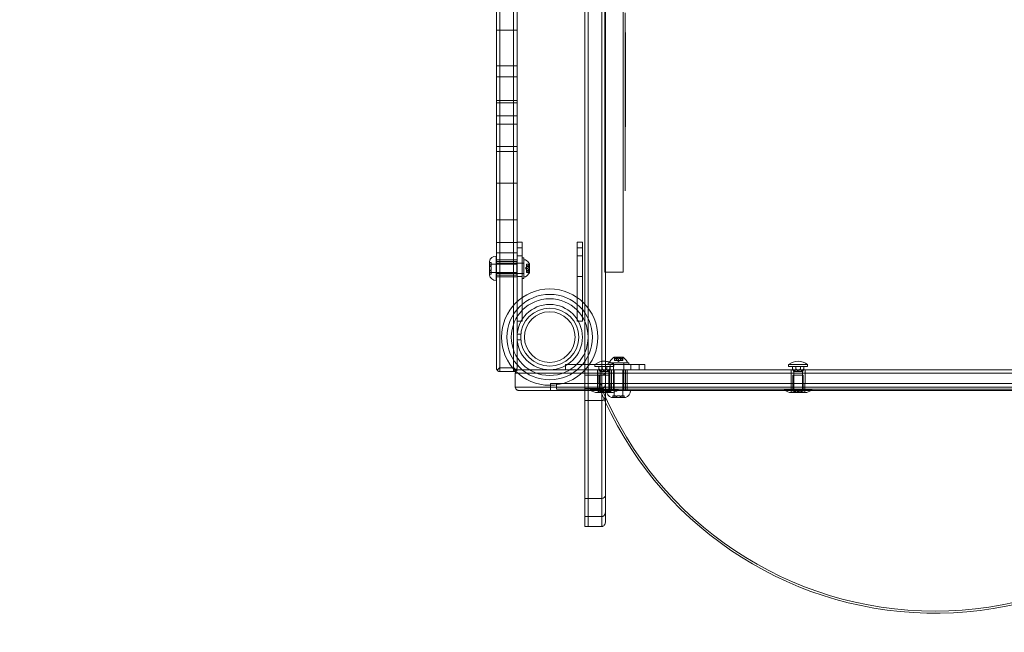
# Model space of a CAD drawing. Extents: x -613 to 31, y -568 to 0.
# Drawn here: x -417 to -381, y -471 to -448 of the extents above; entities that cross this region are included whole.
import ezdxf

# ---------------------------------------------------------------- set-up
doc = ezdxf.new("R2010")
doc.units = 0
doc.header["$MEASUREMENT"] = 0
doc.header["$PDMODE"] = 64
doc.styles.get("Standard").update_dxf_attribs({"font": 'Helvetica LT 57 Condensed_0.ttf'})
doc.dimstyles.new('FEET-METERS', dxfattribs={"dimtxt": 12, "dimasz": 7, "dimexe": 3, "dimexo": 3, "dimgap": 3, "dimtad": 0, "dimdec": 1, "dimzin": 3, "dimdsep": 46, "dimlunit": 4, "dimtxsty": 'Standard', "dimcen": 0.09, "dimadec": 0, "dimazin": 0, "dimtfac": 2, "dimtdec": 1, "dimtofl": 0, "dimtmove": 0, "dimatfit": 3, "dimfxl": 1, "dimfrac": 2, "dimtolj": 1, "dimtzin": 3, "dimarcsym": 0})

# ---------------------------------------------------------------- blocks, each defined once
blk = doc.blocks.new('*D86')
at = {"color": 0, "lineweight": -2, "transparency": 16777216}
for p, q in [((-407.301, -289.008), (-598.106, -289.008)), ((-595.106, -296.008), (-595.106, -409.124)), ((-595.106, -559.229), (-595.106, -502.99)), ((-384.382, -566.229), (-598.106, -566.229))]:
    blk.add_line(p, q, dxfattribs=at)
at = {"color": 0, "lineweight": 0, "transparency": 16777216}
for points in [[(-596.273, -296.008), (-593.939, -296.008), (-595.106, -289.008)], [(-596.273, -559.229), (-593.939, -559.229), (-595.106, -566.229)]]:
    blk.add_solid(points, dxfattribs=at)
at = {"layer": 'Defpoints', "color": 0, "lineweight": 0, "transparency": 16777216}
for p in [(-404.301, -289.008), (-595.106, -566.229), (-381.382, -566.229)]:
    blk.add_point(p, dxfattribs=at)
at = {"color": 0, "lineweight": 0, "transparency": 16777216, "insert": (-595.106, -456.057), "char_height": 12, "attachment_point": 5, "rotation": 90}
blk.add_mtext('\\A1;23\'-1" [7.0M]', dxfattribs=at)
blk = doc.blocks.new('A$C5B5B71EF')
at = {"color": 0, "linetype": 'Continuous', "lineweight": 0}
for p, q in [((-108.335, -50.731), (-108.335, -20.858)), ((-108.335, -50.731), (-108.335, -20.858)), ((-108.96, -47.663), (-108.96, -22.07)), ((-108.835, -47.81), (-108.835, -21.923)), ((-108.835, -47.81), (-108.835, -21.923)), ((-112.168, -38.343), (-112.168, -22.795)), ((-112.043, -38.386), (-112.043, -22.795)), ((-112.043, -22.795), (-112.043, -38.386)), ((-111.542, -22.795), (-111.542, -38.386)), ((-111.542, -38.386), (-111.542, -22.795)), ((-111.418, -22.795), (-111.418, -38.343)), ((-108.223, -39.352), (-108.223, -31.919)), ((-108.21, -31.919), (-108.21, -46.508)), ((-107.567, -31.919), (-107.567, -39.352)), ((-107.488, -37.079), (-107.488, -37.333)), ((-107.488, -37.417), (-107.488, -37.333)), ((-107.488, -37.417), (-107.488, -37.527)), ((-107.488, -37.527), (-107.488, -37.635)), ((-112.043, -37.718), (-112.168, -37.718)), ((-111.542, -37.718), (-112.043, -37.718)), ((-111.418, -37.718), (-111.542, -37.718)), ((-107.488, -37.635), (-107.488, -39.543)), ((-107.478, -37.804), (-107.478, -37.907)), ((-107.478, -37.907), (-107.478, -38.635)), ((-112.168, -38.343), (-112.168, -49.991)), ((-112.043, -38.386), (-112.043, -49.981)), ((-112.043, -49.981), (-112.043, -38.386)), ((-111.542, -47.707), (-111.542, -38.386)), ((-111.542, -38.386), (-111.542, -47.707)), ((-111.418, -47.581), (-111.418, -38.343)), ((-107.478, -38.635), (-107.478, -39.184)), ((-112.043, -39.006), (-112.168, -39.006)), ((-111.542, -39.006), (-112.043, -39.006)), ((-111.418, -39.006), (-111.542, -39.006)), ((-107.478, -39.199), (-107.478, -39.184)), ((-107.478, -39.232), (-107.478, -39.199)), ((-107.478, -39.242), (-107.478, -39.232)), ((-107.478, -39.242), (-107.478, -39.397)), ((-112.043, -39.408), (-112.168, -39.408)), ((-111.542, -39.408), (-112.043, -39.408)), ((-111.418, -39.408), (-111.542, -39.408)), ((-108.223, -39.352), (-108.223, -39.928)), ((-107.567, -39.928), (-107.567, -39.352)), ((-107.488, -39.543), (-107.488, -41.451)), ((-107.478, -39.397), (-107.478, -39.462)), ((-107.478, -39.623), (-107.478, -39.462)), ((-107.478, -39.623), (-107.478, -39.69)), ((-107.478, -39.69), (-107.478, -39.845)), ((-108.223, -40.406), (-108.223, -39.928)), ((-107.567, -39.928), (-107.567, -40.406)), ((-107.478, -39.845), (-107.478, -40.394)), ((-112.043, -40.265), (-112.168, -40.265)), ((-112.043, -40.351), (-112.168, -40.351)), ((-111.542, -40.265), (-112.043, -40.265)), ((-111.542, -40.351), (-112.043, -40.351)), ((-111.418, -40.265), (-111.542, -40.265)), ((-111.418, -40.351), (-111.542, -40.351)), ((-108.223, -45.931), (-108.223, -40.406)), ((-107.567, -40.406), (-107.567, -45.931)), ((-107.478, -40.394), (-107.478, -41.122)), ((-112.043, -40.829), (-112.168, -40.829)), ((-112.043, -41.123), (-112.168, -41.123)), ((-111.542, -40.829), (-112.043, -40.829)), ((-111.542, -41.123), (-112.043, -41.123)), ((-111.418, -40.829), (-111.542, -40.829)), ((-111.418, -41.123), (-111.542, -41.123)), ((-107.478, -41.122), (-107.478, -41.225)), ((-107.488, -41.451), (-107.488, -41.559)), ((-107.488, -41.559), (-107.488, -41.7)), ((-107.488, -41.7), (-107.488, -41.709)), ((-107.488, -41.709), (-107.488, -41.733)), ((-107.488, -41.733), (-107.488, -41.817)), ((-107.488, -42.071), (-107.488, -41.817)), ((-112.043, -41.945), (-112.168, -41.945)), ((-112.043, -42.118), (-112.168, -42.118)), ((-111.542, -41.945), (-112.043, -41.945)), ((-111.542, -42.118), (-112.043, -42.118)), ((-111.418, -41.945), (-111.542, -41.945)), ((-111.418, -42.118), (-111.542, -42.118)), ((-107.488, -42.071), (-107.488, -42.472)), ((-107.488, -42.472), (-107.488, -42.907)), ((-107.488, -42.907), (-107.488, -43.029)), ((-112.043, -43.273), (-112.168, -43.273)), ((-111.542, -43.273), (-112.043, -43.273)), ((-111.418, -43.273), (-111.542, -43.273)), ((-107.488, -43.1), (-107.488, -43.029)), ((-107.488, -43.1), (-107.488, -43.445)), ((-107.488, -43.445), (-107.488, -43.446)), ((-107.488, -43.547), (-107.488, -43.446)), ((-112.043, -44.602), (-112.168, -44.602)), ((-111.542, -44.602), (-112.043, -44.602)), ((-111.418, -44.602), (-111.542, -44.602)), ((-112.043, -45.423), (-112.168, -45.423)), ((-111.542, -45.423), (-112.043, -45.423)), ((-111.418, -45.423), (-111.542, -45.423)), ((-111.231, -45.416), (-111.418, -45.416)), ((-111.231, -45.416), (-111.231, -45.618)), ((-109.229, -45.618), (-109.229, -45.416)), ((-109.041, -45.416), (-109.229, -45.416)), ((-109.041, -45.416), (-109.041, -45.618)), ((-111.231, -45.618), (-111.418, -45.618)), ((-111.231, -47.43), (-111.231, -45.618)), ((-109.229, -45.618), (-109.229, -47.431)), ((-109.041, -45.618), (-109.229, -45.618)), ((-109.041, -47.583), (-109.041, -45.618)), ((-112.423, -46.15), (-112.423, -46.116)), ((-112.173, -46.804), (-112.173, -45.929)), ((-112.168, -46.116), (-112.173, -46.116)), ((-112.043, -45.807), (-112.168, -45.807)), ((-112.043, -46.054), (-112.168, -46.054)), ((-111.423, -46.116), (-112.168, -46.116)), ((-111.542, -45.807), (-112.043, -45.807)), ((-111.542, -46.054), (-112.043, -46.054)), ((-111.418, -45.807), (-111.542, -45.807)), ((-111.418, -46.054), (-111.542, -46.054)), ((-111.423, -46.616), (-111.423, -46.116)), ((-111.231, -45.916), (-111.418, -45.916)), ((-111.228, -46.741), (-111.228, -45.991)), ((-111.228, -45.991), (-111.166, -45.991)), ((-111.166, -45.991), (-111.166, -46.741)), ((-111.166, -46.679), (-111.166, -46.054)), ((-111.166, -46.054), (-111.125, -46.054)), ((-109.041, -45.916), (-109.229, -45.916)), ((-108.223, -45.931), (-108.223, -46.508)), ((-107.567, -46.508), (-107.567, -45.931)), ((-112.423, -46.616), (-112.423, -46.15)), ((-112.36, -46.157), (-112.423, -46.157)), ((-111.423, -46.21), (-112.423, -46.21)), ((-112.36, -46.211), (-112.423, -46.211)), ((-112.423, -46.273), (-112.36, -46.273)), ((-112.36, -46.305), (-112.423, -46.305)), ((-112.423, -46.428), (-112.36, -46.428)), ((-112.36, -46.46), (-112.423, -46.46)), ((-112.36, -46.157), (-112.36, -46.167)), ((-112.36, -46.273), (-112.36, -46.167)), ((-112.36, -46.358), (-112.36, -46.305)), ((-112.36, -46.358), (-112.36, -46.375)), ((-112.36, -46.428), (-112.36, -46.375)), ((-112.36, -46.565), (-112.36, -46.46)), ((-112.166, -46.554), (-112.166, -46.179)), ((-111.231, -46.179), (-112.166, -46.179)), ((-111.228, -46.179), (-111.231, -46.179)), ((-111.166, -46.179), (-111.228, -46.179)), ((-111.228, -46.179), (-111.166, -46.179)), ((-111.166, -46.179), (-111.166, -46.179)), ((-111.112, -46.366), (-111.077, -46.327)), ((-111.112, -46.366), (-111.077, -46.406)), ((-111.077, -46.22), (-111.077, -46.215)), ((-110.98, -46.215), (-111.077, -46.215)), ((-111.077, -46.22), (-111.077, -46.276)), ((-110.984, -46.22), (-111.077, -46.22)), ((-111.077, -46.276), (-111.077, -46.278)), ((-111.021, -46.276), (-111.077, -46.276)), ((-111.021, -46.277), (-111.077, -46.277)), ((-111.077, -46.278), (-111.077, -46.286)), ((-111.077, -46.301), (-111.077, -46.286)), ((-110.984, -46.286), (-111.077, -46.286)), ((-110.971, -46.297), (-111.077, -46.297)), ((-111.077, -46.301), (-111.077, -46.365)), ((-110.984, -46.301), (-111.077, -46.301)), ((-111.077, -46.365), (-111.077, -46.369)), ((-111.021, -46.365), (-111.077, -46.365)), ((-111.021, -46.368), (-111.077, -46.368)), ((-111.077, -46.369), (-111.077, -46.433)), ((-110.984, -46.432), (-111.077, -46.432)), ((-111.077, -46.447), (-111.077, -46.433)), ((-110.971, -46.436), (-111.077, -46.436)), ((-111.077, -46.447), (-111.077, -46.455)), ((-110.984, -46.447), (-111.077, -46.447)), ((-111.077, -46.455), (-111.077, -46.457)), ((-111.021, -46.455), (-111.077, -46.455)), ((-111.077, -46.457), (-111.077, -46.513)), ((-111.021, -46.457), (-111.077, -46.457)), ((-110.971, -46.436), (-110.971, -46.297)), ((-110.965, -46.53), (-110.965, -46.203)), ((-112.423, -46.521), (-112.36, -46.521)), ((-111.423, -46.523), (-112.423, -46.523)), ((-112.36, -46.575), (-112.423, -46.575)), ((-112.36, -46.565), (-112.36, -46.575)), ((-112.168, -46.616), (-112.173, -46.616)), ((-111.423, -46.616), (-112.168, -46.616)), ((-112.043, -46.679), (-112.168, -46.679)), ((-111.231, -46.554), (-112.166, -46.554)), ((-111.542, -46.679), (-112.043, -46.679)), ((-111.418, -46.679), (-111.542, -46.679)), ((-111.231, -46.666), (-111.418, -46.666)), ((-111.228, -46.554), (-111.231, -46.554)), ((-111.166, -46.554), (-111.228, -46.554)), ((-111.228, -46.554), (-111.166, -46.554)), ((-111.228, -46.741), (-111.166, -46.741)), ((-111.166, -46.554), (-111.166, -46.554)), ((-111.166, -46.679), (-111.125, -46.679)), ((-110.984, -46.512), (-111.077, -46.512)), ((-111.077, -46.517), (-111.077, -46.513)), ((-110.98, -46.517), (-111.077, -46.517)), ((-109.041, -46.666), (-109.229, -46.666)), ((-107.567, -46.508), (-108.223, -46.508)), ((-108.21, -46.508), (-108.21, -50.572)), ((-111.231, -48.291), (-111.231, -47.43)), ((-109.229, -47.431), (-109.229, -48.291)), ((-111.542, -49.981), (-111.542, -47.707)), ((-111.542, -47.707), (-111.542, -49.981)), ((-111.418, -49.991), (-111.418, -47.581)), ((-109.041, -48.291), (-109.041, -47.583)), ((-108.96, -50.07), (-108.96, -47.663)), ((-108.835, -49.923), (-108.835, -47.81)), ((-108.835, -49.923), (-108.835, -47.81)), ((-111.231, -48.291), (-111.418, -48.291)), ((-109.041, -48.291), (-109.229, -48.291)), ((-111.279, -48.765), (-111.414, -48.765)), ((-111.279, -48.968), (-111.414, -48.968)), ((-107.567, -49.601), (-107.894, -49.601)), ((-107.882, -49.615), (-107.882, -49.713)), ((-107.877, -49.713), (-107.882, -49.713)), ((-107.877, -49.62), (-107.877, -49.713)), ((-107.877, -49.713), (-107.821, -49.713)), ((-107.821, -49.657), (-107.821, -49.713)), ((-107.821, -49.713), (-107.819, -49.713)), ((-107.82, -49.657), (-107.82, -49.713)), ((-107.819, -49.713), (-107.811, -49.713)), ((-107.811, -49.62), (-107.811, -49.713)), ((-107.796, -49.713), (-107.811, -49.713)), ((-107.661, -49.607), (-107.8, -49.607)), ((-107.8, -49.607), (-107.8, -49.713)), ((-107.796, -49.62), (-107.796, -49.713)), ((-107.796, -49.713), (-107.732, -49.713)), ((-107.731, -49.747), (-107.77, -49.713)), ((-107.732, -49.657), (-107.732, -49.713)), ((-107.732, -49.713), (-107.728, -49.713)), ((-107.731, -49.747), (-107.691, -49.713)), ((-107.729, -49.657), (-107.729, -49.713)), ((-107.728, -49.713), (-107.664, -49.713)), ((-107.665, -49.62), (-107.665, -49.713)), ((-107.65, -49.713), (-107.664, -49.713)), ((-107.661, -49.607), (-107.661, -49.713)), ((-107.65, -49.62), (-107.65, -49.713)), ((-107.65, -49.713), (-107.642, -49.713)), ((-107.642, -49.657), (-107.642, -49.713)), ((-107.642, -49.713), (-107.64, -49.713)), ((-107.64, -49.657), (-107.64, -49.713)), ((-107.64, -49.713), (-107.584, -49.713)), ((-107.585, -49.62), (-107.585, -49.713)), ((-107.58, -49.713), (-107.584, -49.713)), ((-107.58, -49.615), (-107.58, -49.713)), ((-112.043, -50.116), (-112.043, -49.981)), ((-112.043, -49.981), (-112.043, -50.116)), ((-111.58, -49.981), (-112.043, -49.981)), ((-111.543, -49.981), (-111.58, -49.981)), ((-111.542, -49.981), (-111.542, -50.025)), ((-111.542, -50.025), (-111.542, -49.981)), ((-111.542, -50.025), (-111.542, -50.116)), ((-111.542, -50.116), (-111.542, -50.025)), ((-111.356, -50.054), (-108.21, -50.054)), ((-109.656, -49.866), (-109.656, -50.054)), ((-109.656, -49.866), (-108.21, -49.866)), ((-108.96, -50.731), (-108.96, -50.07)), ((-108.835, -50.731), (-108.835, -49.923)), ((-108.835, -50.731), (-108.835, -49.923)), ((-108.114, -49.866), (-108.589, -49.866)), ((-108.589, -49.929), (-108.589, -49.866)), ((-108.589, -49.929), (-108.114, -49.929)), ((-108.491, -50.054), (-108.491, -50.179)), ((-108.481, -50.054), (-108.481, -50.179)), ((-108.45, -49.929), (-108.45, -50.023)), ((-108.415, -50.116), (-108.45, -50.023)), ((-108.45, -50.023), (-108.365, -50.116)), ((-108.33, -50.023), (-108.365, -50.116)), ((-108.33, -49.929), (-108.33, -50.023)), ((-108.246, -50.116), (-108.33, -50.023)), ((-108.246, -50.116), (-108.161, -50.023)), ((-108.21, -49.866), (-106.982, -49.866)), ((-108.21, -50.054), (-83.516, -50.054)), ((-108.161, -49.929), (-108.161, -50.023)), ((-108.161, -50.023), (-108.126, -50.116)), ((-108.041, -50.023), (-108.126, -50.116)), ((-107.902, -49.866), (-108.114, -49.866)), ((-108.114, -49.929), (-107.902, -49.929)), ((-108.106, -49.801), (-107.356, -49.801)), ((-108.106, -49.864), (-108.106, -49.801)), ((-107.356, -49.864), (-108.106, -49.864)), ((-108.076, -50.116), (-108.041, -50.023)), ((-108.043, -49.801), (-108.043, -49.76)), ((-107.418, -49.801), (-108.043, -49.801)), ((-108.043, -50.054), (-108.043, -50.179)), ((-108.041, -49.929), (-108.041, -50.023)), ((-108.031, -50.054), (-108.031, -49.866)), ((-107.991, -50.054), (-107.991, -50.179)), ((-107.481, -50.058), (-107.981, -50.058)), ((-107.981, -50.058), (-107.981, -50.804)), ((-107.918, -49.801), (-107.918, -49.801)), ((-107.918, -49.801), (-107.918, -49.864)), ((-107.918, -49.864), (-107.918, -49.801)), ((-107.918, -49.864), (-107.918, -49.866)), ((-107.918, -49.866), (-107.918, -50.801)), ((-107.902, -49.929), (-107.902, -49.866)), ((-107.887, -50.058), (-107.887, -51.058)), ((-107.574, -50.058), (-107.574, -51.058)), ((-107.543, -49.801), (-107.543, -49.801)), ((-107.543, -49.801), (-107.543, -49.864)), ((-107.543, -49.864), (-107.543, -49.801)), ((-107.543, -49.864), (-107.543, -49.866)), ((-107.543, -49.866), (-107.543, -50.801)), ((-107.481, -50.058), (-107.481, -50.804)), ((-107.418, -49.801), (-107.418, -49.76)), ((-107.418, -50.054), (-107.418, -50.179)), ((-107.356, -49.864), (-107.356, -49.801)), ((-107.281, -50.054), (-107.281, -49.866)), ((-106.982, -49.866), (-106.982, -50.054)), ((-106.781, -49.866), (-106.982, -49.866)), ((-106.781, -50.054), (-106.781, -49.866)), ((-100.89, -49.866), (-101.551, -49.866)), ((-101.551, -49.929), (-101.551, -49.866)), ((-101.551, -49.929), (-100.89, -49.929)), ((-101.456, -50.054), (-101.456, -50.179)), ((-101.412, -49.929), (-101.412, -50.023)), ((-101.383, -50.054), (-101.412, -50.023)), ((-101.412, -50.023), (-101.4, -50.054)), ((-101.4, -50.054), (-101.377, -50.116)), ((-101.327, -50.116), (-101.383, -50.054)), ((-101.327, -50.116), (-101.292, -50.023)), ((-101.292, -49.929), (-101.292, -50.023)), ((-101.292, -50.023), (-101.207, -50.116)), ((-101.151, -50.054), (-101.207, -50.116)), ((-101.123, -50.023), (-101.151, -50.054)), ((-101.123, -49.929), (-101.123, -50.023)), ((-101.111, -50.054), (-101.123, -50.023)), ((-101.088, -50.116), (-101.111, -50.054)), ((-101.088, -50.116), (-101.003, -50.023)), ((-101.015, -50.054), (-101.038, -50.116)), ((-101.003, -50.023), (-101.015, -50.054)), ((-101.003, -49.929), (-101.003, -50.023)), ((-100.956, -50.054), (-100.956, -50.179)), ((-100.864, -49.866), (-100.89, -49.866)), ((-100.89, -49.929), (-100.864, -49.929)), ((-100.864, -49.929), (-100.864, -49.866)), ((-111.543, -50.116), (-112.043, -50.116)), ((-111.388, -50.179), (-111.481, -50.179)), ((-111.388, -50.179), (-111.481, -50.179)), ((-111.481, -50.179), (-111.481, -50.679)), ((-109.073, -50.179), (-111.388, -50.179)), ((-109.073, -50.179), (-111.388, -50.179)), ((-108.96, -50.179), (-109.073, -50.179)), ((-108.96, -50.179), (-109.073, -50.179)), ((-108.21, -50.179), (-108.96, -50.179)), ((-108.21, -50.179), (-108.96, -50.179)), ((-108.835, -50.249), (-108.96, -50.249)), ((-108.335, -50.249), (-108.835, -50.249)), ((-108.491, -50.179), (-108.491, -50.554)), ((-108.481, -50.179), (-108.481, -50.554)), ((-108.058, -50.254), (-108.433, -50.254)), ((-108.433, -50.254), (-108.433, -50.754)), ((-108.39, -50.116), (-108.415, -50.116)), ((-108.402, -50.679), (-108.402, -50.116)), ((-108.402, -50.254), (-108.402, -50.816)), ((-108.365, -50.116), (-108.39, -50.116)), ((-108.365, -50.116), (-108.305, -50.116)), ((-108.305, -50.116), (-108.246, -50.116)), ((-108.186, -50.116), (-108.246, -50.116)), ((-83.388, -50.179), (-108.21, -50.179)), ((-83.388, -50.179), (-108.21, -50.179)), ((-108.126, -50.116), (-108.186, -50.116)), ((-108.126, -50.116), (-108.101, -50.116)), ((-108.101, -50.116), (-108.076, -50.116)), ((-108.089, -50.679), (-108.089, -50.116)), ((-108.089, -50.254), (-108.089, -50.816)), ((-108.058, -50.254), (-108.058, -50.754)), ((-108.043, -50.179), (-108.043, -50.679)), ((-107.991, -50.179), (-107.991, -50.554)), ((-107.418, -50.179), (-107.418, -50.679)), ((-101.456, -50.179), (-101.456, -50.554)), ((-101.02, -50.254), (-101.395, -50.254)), ((-101.395, -50.254), (-101.395, -50.754)), ((-101.377, -50.116), (-101.352, -50.116)), ((-101.364, -50.679), (-101.364, -50.116)), ((-101.364, -50.254), (-101.364, -50.816)), ((-101.352, -50.116), (-101.327, -50.116)), ((-101.267, -50.116), (-101.327, -50.116)), ((-101.207, -50.116), (-101.267, -50.116)), ((-101.207, -50.116), (-101.148, -50.116)), ((-101.148, -50.116), (-101.088, -50.116)), ((-101.063, -50.116), (-101.088, -50.116)), ((-101.038, -50.116), (-101.063, -50.116)), ((-101.051, -50.679), (-101.051, -50.116)), ((-101.051, -50.254), (-101.051, -50.816)), ((-101.02, -50.254), (-101.02, -50.754)), ((-100.956, -50.179), (-100.956, -50.554)), ((-111.481, -50.679), (-108.96, -50.679)), ((-111.481, -50.679), (-108.96, -50.679)), ((-110.206, -50.554), (-82.256, -50.554)), ((-110.206, -50.554), (-110.206, -50.679)), ((-110.206, -50.679), (-110.206, -50.804)), ((-109.981, -50.754), (-109.981, -50.554)), ((-109.981, -50.754), (-82.481, -50.754)), ((-108.96, -50.679), (-108.21, -50.679)), ((-108.96, -50.679), (-108.21, -50.679)), ((-108.96, -50.731), (-108.835, -50.731)), ((-108.96, -51.174), (-108.96, -50.731)), ((-108.835, -51.174), (-108.835, -50.731)), ((-108.835, -51.174), (-108.835, -50.731)), ((-108.835, -50.731), (-108.335, -50.731)), ((-107.746, -50.754), (-108.746, -50.754)), ((-108.746, -50.754), (-108.746, -50.785)), ((-108.746, -50.785), (-107.746, -50.785)), ((-108.496, -50.554), (-108.496, -50.754)), ((-108.402, -50.679), (-108.186, -50.679)), ((-108.335, -51.174), (-108.335, -50.731)), ((-108.335, -51.174), (-108.335, -50.731)), ((-108.332, -50.754), (-108.332, -50.679)), ((-108.21, -50.572), (-108.21, -50.989)), ((-108.21, -50.679), (-80.981, -50.679)), ((-108.21, -50.679), (-80.981, -50.679)), ((-108.186, -50.679), (-108.089, -50.679)), ((-108.043, -50.679), (-108.043, -50.804)), ((-107.996, -50.554), (-107.996, -50.754)), ((-107.746, -50.754), (-107.746, -50.785)), ((-107.418, -50.679), (-107.418, -50.804)), ((-100.707, -50.754), (-101.707, -50.754)), ((-101.707, -50.754), (-101.707, -50.785)), ((-101.707, -50.785), (-100.707, -50.785)), ((-101.457, -50.554), (-101.457, -50.754)), ((-101.364, -50.679), (-101.063, -50.679)), ((-101.063, -50.679), (-101.051, -50.679)), ((-100.957, -50.554), (-100.957, -50.754)), ((-100.707, -50.754), (-100.707, -50.785)), ((-108.96, -50.804), (-111.356, -50.804)), ((-108.21, -50.804), (-108.96, -50.804)), ((-108.476, -50.879), (-108.496, -50.879)), ((-108.476, -50.879), (-108.476, -50.816)), ((-108.476, -50.816), (-108.355, -50.816)), ((-108.278, -50.879), (-108.476, -50.879)), ((-108.444, -50.879), (-108.444, -50.816)), ((-108.402, -50.879), (-108.402, -50.816)), ((-108.397, -50.816), (-108.397, -50.879)), ((-108.355, -50.816), (-108.355, -50.879)), ((-108.325, -50.816), (-108.355, -50.816)), ((-108.325, -50.879), (-108.325, -50.816)), ((-108.325, -50.816), (-108.278, -50.816)), ((-108.322, -50.879), (-108.322, -50.816)), ((-108.288, -50.816), (-108.288, -50.879)), ((-108.278, -50.879), (-108.278, -50.816)), ((-108.278, -50.816), (-108.203, -50.816)), ((-108.21, -50.879), (-108.278, -50.879)), ((-108.213, -50.879), (-108.213, -50.816)), ((-81.106, -50.804), (-108.21, -50.804)), ((-108.16, -50.879), (-108.21, -50.879)), ((-108.21, -50.989), (-108.21, -55.589)), ((-108.169, -50.816), (-108.203, -50.816)), ((-108.203, -50.816), (-108.203, -50.879)), ((-108.169, -50.816), (-108.047, -50.816)), ((-108.169, -50.879), (-108.169, -50.816)), ((-107.293, -50.808), (-108.168, -50.808)), ((-108.166, -50.879), (-108.166, -50.816)), ((-108.047, -50.879), (-108.16, -50.879)), ((-108.136, -50.816), (-108.136, -50.879)), ((-108.094, -50.816), (-108.094, -50.879)), ((-108.089, -50.879), (-108.089, -50.816)), ((-108.047, -50.816), (-108.015, -50.816)), ((-108.047, -50.879), (-108.047, -50.816)), ((-107.996, -50.879), (-108.047, -50.879)), ((-108.015, -50.879), (-108.015, -50.816)), ((-107.981, -50.804), (-107.981, -50.808)), ((-107.947, -51.058), (-107.981, -51.058)), ((-107.481, -51.058), (-107.947, -51.058)), ((-107.94, -50.996), (-107.93, -50.996)), ((-107.94, -50.996), (-107.94, -51.058)), ((-107.824, -50.996), (-107.93, -50.996)), ((-107.543, -50.801), (-107.918, -50.801)), ((-107.886, -50.996), (-107.886, -51.058)), ((-107.824, -51.058), (-107.824, -50.996)), ((-107.739, -50.996), (-107.792, -50.996)), ((-107.792, -50.996), (-107.792, -51.058)), ((-107.739, -50.996), (-107.722, -50.996)), ((-107.669, -50.996), (-107.722, -50.996)), ((-107.669, -51.058), (-107.669, -50.996)), ((-107.532, -50.996), (-107.637, -50.996)), ((-107.637, -50.996), (-107.637, -51.058)), ((-107.576, -51.058), (-107.576, -50.996)), ((-107.532, -50.996), (-107.522, -50.996)), ((-107.522, -50.996), (-107.522, -51.058)), ((-107.481, -50.804), (-107.481, -50.808)), ((-101.455, -50.879), (-101.457, -50.879)), ((-101.455, -50.816), (-101.342, -50.816)), ((-101.455, -50.879), (-101.455, -50.816)), ((-101.303, -50.879), (-101.455, -50.879)), ((-101.36, -50.879), (-101.36, -50.816)), ((-101.358, -50.879), (-101.358, -50.816)), ((-101.344, -50.816), (-101.344, -50.879)), ((-101.319, -50.816), (-101.342, -50.816)), ((-101.342, -50.816), (-101.342, -50.879)), ((-101.319, -50.879), (-101.319, -50.816)), ((-101.319, -50.816), (-101.303, -50.816)), ((-101.303, -50.879), (-101.303, -50.816)), ((-101.303, -50.816), (-101.206, -50.816)), ((-101.055, -50.879), (-101.303, -50.879)), ((-101.246, -50.879), (-101.246, -50.816)), ((-101.209, -50.816), (-101.209, -50.879)), ((-101.169, -50.816), (-101.206, -50.816)), ((-101.206, -50.816), (-101.206, -50.879)), ((-101.169, -50.879), (-101.169, -50.816)), ((-101.169, -50.816), (-101.055, -50.816)), ((-101.112, -50.879), (-101.112, -50.816)), ((-101.096, -50.879), (-101.096, -50.816)), ((-101.073, -50.816), (-101.073, -50.879)), ((-101.071, -50.816), (-101.071, -50.879)), ((-101.057, -50.879), (-101.057, -50.816)), ((-101.055, -50.879), (-101.055, -50.816)), ((-101.055, -50.816), (-100.96, -50.816)), ((-100.957, -50.879), (-101.055, -50.879)), ((-100.96, -50.879), (-100.96, -50.816)), ((-108.96, -51.174), (-108.835, -51.174)), ((-108.96, -55.746), (-108.96, -51.174)), ((-108.835, -55.746), (-108.835, -51.174)), ((-108.835, -55.746), (-108.835, -51.174)), ((-108.835, -51.174), (-108.335, -51.174)), ((-108.335, -55.746), (-108.335, -51.174)), ((-108.335, -55.746), (-108.335, -51.174)), ((-108.835, -54.732), (-108.96, -54.732)), ((-108.335, -54.732), (-108.835, -54.732)), ((-108.96, -55.39), (-108.835, -55.39)), ((-108.835, -55.39), (-108.335, -55.39)), ((-108.96, -55.746), (-108.835, -55.746)), ((-108.835, -55.746), (-108.335, -55.746))]:
    blk.add_line(p, q, dxfattribs=at)
for radius in [1.75, 1.75, 1.553, 1.395, 1.188, 1.054, 0.919]:
    blk.add_circle((-110.231, -48.866), radius, dxfattribs=at)
for centre, radius, start, end in [((-112.181, -46.179), 0.25, 88.1877, 165.5521), ((-111.125, -46.085), 0.0312, 56.8703, 90), ((-111.373, -46.465), 0.485, 32.9261, 56.8703), ((-110.935, -46.259), 0.0625, 120.0032, 135.5218), ((-110.968, -46.203), 0.0025, 300.0032, 360), ((-110.968, -46.203), 0.0025, 0, 33.1231), ((-112.181, -46.554), 0.25, 194.4479, 271.8123), ((-111.125, -46.648), 0.0313, 270, 303.1297), ((-111.373, -46.267), 0.485, 303.1297, 327.0739), ((-110.935, -46.473), 0.0625, 224.4782, 239.9968), ((-110.968, -46.53), 0.0025, 0, 59.9968), ((-110.968, -46.53), 0.0025, 326.8769, 360), ((-107.632, -50.008), 0.485, 122.9261, 146.8703), ((-107.894, -49.603), 0.0025, 90, 123.1231), ((-107.894, -49.603), 0.0025, 30.0032, 90), ((-107.838, -49.571), 0.0625, 210.0032, 225.5218), ((-107.624, -49.571), 0.0625, 314.4782, 329.9968), ((-107.567, -49.603), 0.0025, 90, 149.9968), ((-107.567, -49.603), 0.0025, 56.8769, 90), ((-107.83, -50.008), 0.485, 33.1297, 57.0739), ((-108.246, -50.277), 0.535, 86.2486, 129.9662), ((-108.246, -50.277), 0.535, 67.7902, 86.2486), ((-108.012, -49.76), 0.0313, 146.8703, 180), ((-108.246, -50.277), 0.535, 62.6383, 67.7902), ((-108.246, -50.277), 0.535, 50.0338, 62.6097), ((-107.449, -49.76), 0.0313, 0, 33.1297), ((-101.207, -50.277), 0.535, 50.0338, 129.9662), ((-108.335, -50.124), 0.125, 270, 0), ((-108.496, -50.499), 0.38, 228.8879, 270), ((-108.496, -50.879), 0.125, 22.8155, 90), ((-108.457, -50.679), 0.125, 360, 90), ((-96.231, -45.719), 13.106, 202.5915, 337.4085), ((-107.996, -50.499), 0.38, 270, 311.1121), ((-101.457, -50.499), 0.38, 228.8879, 233.3741), ((-100.957, -50.499), 0.38, 306.6259, 311.1121), ((-96.231, -45.719), 13.181, 202.8155, 204.6524), ((-96.231, -45.719), 13.181, 204.6524, 336.9554), ((-107.918, -50.816), 0.25, 178.1877, 255.5521), ((-107.543, -50.816), 0.25, 284.4479, 1.8123), ((-101.457, -50.499), 0.38, 233.3741, 270), ((-100.957, -50.499), 0.38, 270, 306.6259), ((-108.335, -54.607), 0.125, 270, 0)]:
    blk.add_arc(centre, radius, start, end, dxfattribs=at)
for points, knots in [([(-111.021, -46.278), (-111.021, -46.278), (-111.021, -46.278), (-111.021, -46.277), (-111.022, -46.277), (-111.022, -46.277), (-111.022, -46.276), (-111.021, -46.276)], [0.006463967, 0.006463967, 0.006463967, 0.006463967, 0.007125803, 0.007125803, 0.009029787, 0.009029787, 0.010339612, 0.010339612, 0.010339612, 0.010339612]), ([(-111.021, -46.369), (-111.021, -46.369), (-111.021, -46.368), (-111.021, -46.368), (-111.022, -46.367), (-111.022, -46.366), (-111.022, -46.365), (-111.021, -46.365)], [0.006463967, 0.006463967, 0.006463967, 0.006463967, 0.007125803, 0.007125803, 0.009029787, 0.009029787, 0.010339612, 0.010339612, 0.010339612, 0.010339612]), ([(-111.021, -46.457), (-111.021, -46.457), (-111.021, -46.457), (-111.021, -46.456), (-111.022, -46.456), (-111.022, -46.455), (-111.022, -46.455), (-111.021, -46.455)], [0.006463967, 0.006463967, 0.006463967, 0.006463967, 0.007125803, 0.007125803, 0.009029787, 0.009029787, 0.010339612, 0.010339612, 0.010339612, 0.010339612]), ([(-111.021, -46.275), (-111.021, -46.275), (-111.021, -46.275), (-111.021, -46.276), (-111.021, -46.276), (-111.021, -46.276)], [0.006463967, 0.006463967, 0.006463967, 0.006463967, 0.007125803, 0.007125803, 0.007719964, 0.007719964, 0.007719964, 0.007719964]), ([(-111.021, -46.364), (-111.021, -46.364), (-111.021, -46.364), (-111.021, -46.365), (-111.021, -46.365), (-111.021, -46.365)], [0.006463967, 0.006463967, 0.006463967, 0.006463967, 0.007125803, 0.007125803, 0.007719964, 0.007719964, 0.007719964, 0.007719964]), ([(-111.021, -46.455), (-111.021, -46.455), (-111.021, -46.455), (-111.021, -46.455), (-111.021, -46.455), (-111.021, -46.455)], [0.006463967, 0.006463967, 0.006463967, 0.006463967, 0.007125803, 0.007125803, 0.007719964, 0.007719964, 0.007719964, 0.007719964]), ([(-110.984, -46.22), (-110.984, -46.22), (-110.983, -46.219), (-110.983, -46.218), (-110.982, -46.218), (-110.982, -46.218)], [0.007300399, 0.007300399, 0.007300399, 0.007300399, 0.009949303, 0.009949303, 0.010414835, 0.010414835, 0.010414835, 0.010414835]), ([(-110.984, -46.301), (-110.984, -46.3), (-110.983, -46.299), (-110.983, -46.299), (-110.982, -46.298), (-110.982, -46.298)], [0.007300399, 0.007300399, 0.007300399, 0.007300399, 0.009949303, 0.009949303, 0.010414835, 0.010414835, 0.010414835, 0.010414835]), ([(-110.984, -46.447), (-110.984, -46.447), (-110.983, -46.447), (-110.983, -46.446), (-110.982, -46.446), (-110.982, -46.446)], [0.007300399, 0.007300399, 0.007300399, 0.007300399, 0.009949303, 0.009949303, 0.010414835, 0.010414835, 0.010414835, 0.010414835]), ([(-110.982, -46.286), (-110.982, -46.286), (-110.983, -46.286), (-110.983, -46.286), (-110.983, -46.286), (-110.983, -46.286)], [0.026417714, 0.026417714, 0.026417714, 0.026417714, 0.026883246, 0.026883246, 0.028070805, 0.028070805, 0.028070805, 0.028070805]), ([(-110.982, -46.434), (-110.982, -46.434), (-110.983, -46.434), (-110.983, -46.434), (-110.983, -46.433), (-110.983, -46.433)], [0.026417714, 0.026417714, 0.026417714, 0.026417714, 0.026883246, 0.026883246, 0.028070805, 0.028070805, 0.028070805, 0.028070805]), ([(-110.982, -46.218), (-110.982, -46.218), (-110.982, -46.218), (-110.982, -46.217), (-110.981, -46.217), (-110.981, -46.216), (-110.98, -46.216), (-110.98, -46.215), (-110.98, -46.215), (-110.98, -46.215), (-110.98, -46.215), (-110.98, -46.215), (-110.98, -46.215), (-110.98, -46.215), (-110.98, -46.215), (-110.98, -46.215), (-110.98, -46.215), (-110.98, -46.215)], [0, 0, 0, 0, 0.000413933, 0.000413933, 0.003310324, 0.003310324, 0.005676452, 0.005676452, 0.007944072, 0.007944072, 0.008163087, 0.008163087, 0.008250917, 0.008250917, 0.008315214, 0.008315214, 0.00832591, 0.00832591, 0.00832591, 0.00832591]), ([(-110.982, -46.298), (-110.982, -46.298), (-110.982, -46.298), (-110.982, -46.297), (-110.981, -46.296), (-110.98, -46.294), (-110.98, -46.294), (-110.98, -46.292), (-110.98, -46.292), (-110.98, -46.291), (-110.98, -46.291), (-110.98, -46.291), (-110.98, -46.291), (-110.98, -46.291), (-110.98, -46.291), (-110.98, -46.291), (-110.98, -46.291), (-110.98, -46.291), (-110.98, -46.291), (-110.98, -46.291), (-110.98, -46.291), (-110.98, -46.29), (-110.98, -46.29), (-110.98, -46.289), (-110.98, -46.288), (-110.981, -46.287), (-110.981, -46.287), (-110.982, -46.286), (-110.982, -46.286), (-110.982, -46.286)], [0, 0, 0, 0, 0.00041176, 0.00041176, 0.00365422, 0.00365422, 0.00610875, 0.00610875, 0.00796436, 0.00796436, 0.00817423, 0.00817423, 0.00825796, 0.00825796, 0.00832097, 0.00832097, 0.00839048, 0.00839048, 0.00848722, 0.00848722, 0.00871815, 0.00871815, 0.01015814, 0.01015814, 0.01218673, 0.01218673, 0.01468858, 0.01468858, 0.01665151, 0.01665151, 0.01665151, 0.01665151]), ([(-110.982, -46.446), (-110.982, -46.446), (-110.982, -46.446), (-110.982, -46.446), (-110.981, -46.446), (-110.981, -46.445), (-110.98, -46.444), (-110.98, -46.443), (-110.98, -46.443), (-110.98, -46.442), (-110.98, -46.442), (-110.98, -46.442), (-110.98, -46.442), (-110.98, -46.442), (-110.98, -46.442), (-110.98, -46.442), (-110.98, -46.442), (-110.98, -46.442), (-110.98, -46.442), (-110.98, -46.442), (-110.98, -46.442), (-110.98, -46.441), (-110.98, -46.441), (-110.98, -46.44), (-110.98, -46.439), (-110.981, -46.437), (-110.981, -46.437), (-110.982, -46.435), (-110.982, -46.435), (-110.982, -46.434)], [0, 0, 0, 0, 0.00041106, 0.00041106, 0.0035373, 0.0035373, 0.00597776, 0.00597776, 0.00795862, 0.00795862, 0.008168, 0.008168, 0.00825376, 0.00825376, 0.00831721, 0.00831721, 0.00838612, 0.00838612, 0.00848005, 0.00848005, 0.00869554, 0.00869554, 0.01012717, 0.01012717, 0.01214334, 0.01214334, 0.01467282, 0.01467282, 0.01665013, 0.01665013, 0.01665013, 0.01665013]), ([(-110.982, -46.514), (-110.982, -46.514), (-110.983, -46.514), (-110.983, -46.514), (-110.983, -46.514), (-110.983, -46.513)], [0.026417714, 0.026417714, 0.026417714, 0.026417714, 0.026883246, 0.026883246, 0.028070805, 0.028070805, 0.028070805, 0.028070805]), ([(-110.98, -46.517), (-110.98, -46.517), (-110.98, -46.517), (-110.98, -46.517), (-110.98, -46.517), (-110.98, -46.517), (-110.98, -46.517), (-110.98, -46.517), (-110.98, -46.517), (-110.98, -46.517), (-110.98, -46.517), (-110.981, -46.516), (-110.981, -46.516), (-110.982, -46.515), (-110.982, -46.515), (-110.982, -46.514)], [0.008325812, 0.008325812, 0.008325812, 0.008325812, 0.008384507, 0.008384507, 0.008477699, 0.008477699, 0.008687322, 0.008687322, 0.010116525, 0.010116525, 0.012128171, 0.012128171, 0.014666722, 0.014666722, 0.016648614, 0.016648614, 0.016648614, 0.016648614]), ([(-107.879, -49.618), (-107.879, -49.618), (-107.879, -49.618), (-107.88, -49.617), (-107.88, -49.617), (-107.881, -49.616), (-107.881, -49.616), (-107.882, -49.616), (-107.882, -49.615), (-107.882, -49.615), (-107.882, -49.615), (-107.882, -49.615), (-107.882, -49.615), (-107.882, -49.615), (-107.882, -49.615), (-107.882, -49.615), (-107.882, -49.615), (-107.882, -49.615)], [0, 0, 0, 0, 0.000413933, 0.000413933, 0.003310324, 0.003310324, 0.005676452, 0.005676452, 0.007944072, 0.007944072, 0.008163087, 0.008163087, 0.008250917, 0.008250917, 0.008315214, 0.008315214, 0.00832591, 0.00832591, 0.00832591, 0.00832591]), ([(-107.877, -49.62), (-107.877, -49.619), (-107.878, -49.619), (-107.879, -49.618), (-107.879, -49.618), (-107.879, -49.618)], [0.007300399, 0.007300399, 0.007300399, 0.007300399, 0.009949303, 0.009949303, 0.010414835, 0.010414835, 0.010414835, 0.010414835]), ([(-107.822, -49.657), (-107.822, -49.657), (-107.822, -49.657), (-107.821, -49.657), (-107.821, -49.657), (-107.821, -49.657)], [0.006463967, 0.006463967, 0.006463967, 0.006463967, 0.007125803, 0.007125803, 0.007719964, 0.007719964, 0.007719964, 0.007719964]), ([(-107.819, -49.657), (-107.819, -49.657), (-107.819, -49.657), (-107.82, -49.657), (-107.82, -49.657), (-107.82, -49.657), (-107.821, -49.657), (-107.821, -49.657)], [0.006463967, 0.006463967, 0.006463967, 0.006463967, 0.007125803, 0.007125803, 0.009029787, 0.009029787, 0.010339612, 0.010339612, 0.010339612, 0.010339612]), ([(-107.799, -49.618), (-107.799, -49.618), (-107.799, -49.618), (-107.8, -49.617), (-107.801, -49.617), (-107.803, -49.616), (-107.803, -49.616), (-107.805, -49.616), (-107.805, -49.615), (-107.806, -49.615), (-107.806, -49.615), (-107.806, -49.615), (-107.806, -49.615), (-107.806, -49.615), (-107.806, -49.615), (-107.806, -49.615), (-107.806, -49.615), (-107.806, -49.615), (-107.806, -49.615), (-107.806, -49.615), (-107.806, -49.615), (-107.807, -49.615), (-107.807, -49.615), (-107.808, -49.616), (-107.809, -49.616), (-107.81, -49.616), (-107.81, -49.617), (-107.811, -49.617), (-107.811, -49.618), (-107.811, -49.618)], [0, 0, 0, 0, 0.00041176, 0.00041176, 0.00365422, 0.00365422, 0.00610875, 0.00610875, 0.00796436, 0.00796436, 0.00817423, 0.00817423, 0.00825796, 0.00825796, 0.00832097, 0.00832097, 0.00839048, 0.00839048, 0.00848722, 0.00848722, 0.00871815, 0.00871815, 0.01015814, 0.01015814, 0.01218673, 0.01218673, 0.01468858, 0.01468858, 0.01665151, 0.01665151, 0.01665151, 0.01665151]), ([(-107.811, -49.618), (-107.811, -49.618), (-107.811, -49.618), (-107.811, -49.618), (-107.811, -49.619), (-107.811, -49.619)], [0.026417714, 0.026417714, 0.026417714, 0.026417714, 0.026883246, 0.026883246, 0.028070805, 0.028070805, 0.028070805, 0.028070805]), ([(-107.796, -49.62), (-107.797, -49.619), (-107.798, -49.619), (-107.798, -49.618), (-107.799, -49.618), (-107.799, -49.618)], [0.007300399, 0.007300399, 0.007300399, 0.007300399, 0.009949303, 0.009949303, 0.010414835, 0.010414835, 0.010414835, 0.010414835]), ([(-107.733, -49.657), (-107.733, -49.657), (-107.733, -49.657), (-107.732, -49.657), (-107.732, -49.657), (-107.732, -49.657)], [0.006463967, 0.006463967, 0.006463967, 0.006463967, 0.007125803, 0.007125803, 0.007719964, 0.007719964, 0.007719964, 0.007719964]), ([(-107.728, -49.657), (-107.728, -49.657), (-107.729, -49.657), (-107.729, -49.657), (-107.73, -49.657), (-107.731, -49.657), (-107.732, -49.657), (-107.732, -49.657)], [0.006463967, 0.006463967, 0.006463967, 0.006463967, 0.007125803, 0.007125803, 0.009029787, 0.009029787, 0.010339612, 0.010339612, 0.010339612, 0.010339612]), ([(-107.663, -49.618), (-107.663, -49.618), (-107.663, -49.618), (-107.663, -49.618), (-107.664, -49.619), (-107.664, -49.619)], [0.026417714, 0.026417714, 0.026417714, 0.026417714, 0.026883246, 0.026883246, 0.028070805, 0.028070805, 0.028070805, 0.028070805]), ([(-107.651, -49.618), (-107.651, -49.618), (-107.651, -49.618), (-107.651, -49.617), (-107.651, -49.617), (-107.652, -49.616), (-107.653, -49.616), (-107.654, -49.616), (-107.654, -49.615), (-107.655, -49.615), (-107.655, -49.615), (-107.655, -49.615), (-107.655, -49.615), (-107.655, -49.615), (-107.655, -49.615), (-107.655, -49.615), (-107.655, -49.615), (-107.655, -49.615), (-107.655, -49.615), (-107.655, -49.615), (-107.655, -49.615), (-107.656, -49.615), (-107.656, -49.615), (-107.657, -49.616), (-107.658, -49.616), (-107.66, -49.616), (-107.66, -49.617), (-107.662, -49.617), (-107.662, -49.618), (-107.663, -49.618)], [0, 0, 0, 0, 0.00041106, 0.00041106, 0.0035373, 0.0035373, 0.00597776, 0.00597776, 0.00795862, 0.00795862, 0.008168, 0.008168, 0.00825376, 0.00825376, 0.00831721, 0.00831721, 0.00838612, 0.00838612, 0.00848005, 0.00848005, 0.00869554, 0.00869554, 0.01012717, 0.01012717, 0.01214334, 0.01214334, 0.01467282, 0.01467282, 0.01665013, 0.01665013, 0.01665013, 0.01665013]), ([(-107.65, -49.62), (-107.65, -49.619), (-107.65, -49.619), (-107.651, -49.618), (-107.651, -49.618), (-107.651, -49.618)], [0.007300399, 0.007300399, 0.007300399, 0.007300399, 0.009949303, 0.009949303, 0.010414835, 0.010414835, 0.010414835, 0.010414835]), ([(-107.642, -49.657), (-107.642, -49.657), (-107.642, -49.657), (-107.642, -49.657), (-107.642, -49.657), (-107.642, -49.657)], [0.006463967, 0.006463967, 0.006463967, 0.006463967, 0.007125803, 0.007125803, 0.007719964, 0.007719964, 0.007719964, 0.007719964]), ([(-107.64, -49.657), (-107.64, -49.657), (-107.64, -49.657), (-107.641, -49.657), (-107.641, -49.657), (-107.642, -49.657), (-107.642, -49.657), (-107.642, -49.657)], [0.006463967, 0.006463967, 0.006463967, 0.006463967, 0.007125803, 0.007125803, 0.009029787, 0.009029787, 0.010339612, 0.010339612, 0.010339612, 0.010339612]), ([(-107.583, -49.618), (-107.583, -49.618), (-107.583, -49.618), (-107.583, -49.618), (-107.583, -49.619), (-107.584, -49.619)], [0.026417714, 0.026417714, 0.026417714, 0.026417714, 0.026883246, 0.026883246, 0.028070805, 0.028070805, 0.028070805, 0.028070805]), ([(-107.58, -49.615), (-107.58, -49.615), (-107.58, -49.615), (-107.58, -49.615), (-107.58, -49.615), (-107.58, -49.615), (-107.58, -49.615), (-107.58, -49.615), (-107.58, -49.615), (-107.58, -49.616), (-107.58, -49.616), (-107.581, -49.616), (-107.581, -49.617), (-107.582, -49.617), (-107.582, -49.618), (-107.583, -49.618)], [0.008325812, 0.008325812, 0.008325812, 0.008325812, 0.008384507, 0.008384507, 0.008477699, 0.008477699, 0.008687322, 0.008687322, 0.010116525, 0.010116525, 0.012128171, 0.012128171, 0.014666722, 0.014666722, 0.016648614, 0.016648614, 0.016648614, 0.016648614]), ([(-112.168, -49.991), (-112.168, -49.991), (-112.168, -49.992), (-112.168, -50.004), (-112.166, -50.017), (-112.158, -50.042), (-112.153, -50.053), (-112.143, -50.067), (-112.141, -50.069), (-112.139, -50.072)], [-0.0006128, -0.0006128, -0.0006128, -0.0006128, 0, 0, 0.0547409, 0.0547409, 0.1082564, 0.1082564, 0.1203671, 0.1203671, 0.1203671, 0.1203671]), ([(-112.139, -50.072), (-112.131, -50.063), (-112.123, -50.053), (-112.092, -50.019), (-112.071, -49.997), (-112.054, -49.984), (-112.05, -49.982), (-112.046, -49.981), (-112.046, -49.981), (-112.044, -49.981), (-112.044, -49.981), (-112.043, -49.981), (-112.043, -49.981), (-112.043, -49.981)], [0.1064621, 0.1064621, 0.1064621, 0.1064621, 0.1504149, 0.1504149, 0.2553004, 0.2553004, 0.2901641, 0.2901641, 0.2981142, 0.2981142, 0.302685, 0.302685, 0.3041321, 0.3041321, 0.3041321, 0.3041321]), ([(-112.043, -50.116), (-112.046, -50.116), (-112.048, -50.116), (-112.052, -50.116), (-112.054, -50.116), (-112.06, -50.115), (-112.063, -50.115), (-112.074, -50.113), (-112.081, -50.111), (-112.102, -50.103), (-112.117, -50.094), (-112.133, -50.079), (-112.136, -50.075), (-112.139, -50.072)], [0.0000045, 0.0000045, 0.0000045, 0.0000045, 0.0083468, 0.0083468, 0.0166935, 0.0166935, 0.0333871, 0.0333871, 0.0667742, 0.0667742, 0.1335484, 0.1335484, 0.1501776, 0.1501776, 0.1501776, 0.1501776]), ([(-111.543, -49.981), (-111.543, -49.981), (-111.543, -49.981), (-111.542, -49.981), (-111.542, -49.981), (-111.542, -49.981)], [0.304087984, 0.304087984, 0.304087984, 0.304087984, 0.30657802, 0.30657802, 0.308857735, 0.308857735, 0.308857735, 0.308857735]), ([(-111.542, -49.981), (-111.542, -49.981), (-111.541, -49.981), (-111.54, -49.981), (-111.539, -49.982), (-111.536, -49.983), (-111.534, -49.984), (-111.528, -49.987), (-111.524, -49.991), (-111.511, -50.002), (-111.498, -50.016), (-111.471, -50.045), (-111.459, -50.058), (-111.448, -50.071), (-111.448, -50.071), (-111.448, -50.072)], [0.3088577, 0.3088577, 0.3088577, 0.3088577, 0.3115981, 0.3115981, 0.3221712, 0.3221712, 0.3455576, 0.3455576, 0.3870834, 0.3870834, 0.5044392, 0.5044392, 0.6107972, 0.6107972, 0.6142403, 0.6142403, 0.6142403, 0.6142403]), ([(-111.448, -50.072), (-111.451, -50.075), (-111.454, -50.079), (-111.463, -50.087), (-111.469, -50.092), (-111.476, -50.096)], [0.28936272, 0.28936272, 0.28936272, 0.28936272, 0.30599191, 0.30599191, 0.33695382, 0.33695382, 0.33695382, 0.33695382]), ([(-111.461, -50.111), (-111.459, -50.108), (-111.457, -50.105), (-111.445, -50.09), (-111.433, -50.079), (-111.41, -50.066), (-111.4, -50.061), (-111.378, -50.055), (-111.367, -50.054), (-111.356, -50.054), (-111.356, -50.054), (-111.356, -50.054)], [-0.1437331, -0.1437331, -0.1437331, -0.1437331, -0.1322923, -0.1322923, -0.0792124, -0.0792124, -0.0400279, -0.0400279, 0, 0, 0.0006044, 0.0006044, 0.0006044, 0.0006044]), ([(-111.448, -50.072), (-111.446, -50.069), (-111.444, -50.067), (-111.434, -50.053), (-111.428, -50.042), (-111.42, -50.017), (-111.418, -50.004), (-111.418, -49.992), (-111.418, -49.991), (-111.418, -49.991)], [0.0818011, 0.0818011, 0.0818011, 0.0818011, 0.0938087, 0.0938087, 0.1468682, 0.1468682, 0.2011428, 0.2011428, 0.2017503, 0.2017503, 0.2017503, 0.2017503]), ([(-111.476, -50.096), (-111.483, -50.101), (-111.491, -50.105), (-111.506, -50.111), (-111.513, -50.113), (-111.523, -50.115), (-111.527, -50.115), (-111.532, -50.116), (-111.534, -50.116), (-111.538, -50.116), (-111.54, -50.116), (-111.542, -50.116)], [0.3369538, 0.3369538, 0.3369538, 0.3369538, 0.3727661, 0.3727661, 0.4061532, 0.4061532, 0.4228468, 0.4228468, 0.4311935, 0.4311935, 0.4382022, 0.4382022, 0.4382022, 0.4382022]), ([(-111.481, -50.179), (-111.481, -50.165), (-111.479, -50.152), (-111.471, -50.129), (-111.466, -50.12), (-111.461, -50.111)], [-0.21768559, -0.21768559, -0.21768559, -0.21768559, -0.17689004, -0.17689004, -0.14373314, -0.14373314, -0.14373314, -0.14373314]), ([(-111.356, -50.804), (-111.356, -50.804), (-111.356, -50.804), (-111.367, -50.804), (-111.377, -50.802), (-111.397, -50.797), (-111.407, -50.793), (-111.429, -50.781), (-111.442, -50.771), (-111.461, -50.747), (-111.468, -50.735), (-111.478, -50.709), (-111.48, -50.696), (-111.481, -50.681), (-111.481, -50.68), (-111.481, -50.679)], [-0.2172752, -0.2172752, -0.2172752, -0.2172752, -0.2166743, -0.2166743, -0.179388, -0.179388, -0.1427989, -0.1427989, -0.0891493, -0.0891493, -0.044279, -0.044279, -0.0033722, -0.0033722, -0.000258, -0.000258, -0.000258, -0.000258]), ([(-108.335, -50.731), (-108.325, -50.731), (-108.315, -50.729), (-108.295, -50.723), (-108.284, -50.718), (-108.262, -50.702), (-108.252, -50.691), (-108.232, -50.664), (-108.224, -50.647), (-108.213, -50.611), (-108.211, -50.592), (-108.21, -50.573), (-108.21, -50.572), (-108.21, -50.572)], [0.0001329, 0.0001329, 0.0001329, 0.0001329, 0.0306989, 0.0306989, 0.0668467, 0.0668467, 0.1188474, 0.1188474, 0.1854823, 0.1854823, 0.2573301, 0.2573301, 0.2581126, 0.2581126, 0.2581126, 0.2581126]), ([(-108.335, -51.174), (-108.327, -51.174), (-108.319, -51.173), (-108.301, -51.167), (-108.292, -51.163), (-108.272, -51.149), (-108.262, -51.139), (-108.24, -51.11), (-108.229, -51.088), (-108.214, -51.039), (-108.211, -51.014), (-108.21, -50.989), (-108.21, -50.989), (-108.21, -50.989)], [0.0000023, 0.0000023, 0.0000023, 0.0000023, 0.0257263, 0.0257263, 0.0569841, 0.0569841, 0.1055763, 0.1055763, 0.1861737, 0.1861737, 0.2643699, 0.2643699, 0.2651191, 0.2651191, 0.2651191, 0.2651191]), ([(-108.335, -55.39), (-108.327, -55.39), (-108.319, -55.389), (-108.301, -55.384), (-108.292, -55.381), (-108.272, -55.369), (-108.262, -55.36), (-108.24, -55.336), (-108.229, -55.316), (-108.214, -55.274), (-108.211, -55.252), (-108.21, -55.23), (-108.21, -55.23), (-108.21, -55.23)], [0.0000047, 0.0000047, 0.0000047, 0.0000047, 0.0254924, 0.0254924, 0.0565517, 0.0565517, 0.1051391, 0.1051391, 0.1864755, 0.1864755, 0.2657051, 0.2657051, 0.2664812, 0.2664812, 0.2664812, 0.2664812]), ([(-108.335, -55.746), (-108.328, -55.746), (-108.321, -55.745), (-108.303, -55.741), (-108.293, -55.737), (-108.271, -55.724), (-108.26, -55.715), (-108.239, -55.69), (-108.228, -55.672), (-108.214, -55.632), (-108.211, -55.611), (-108.21, -55.589), (-108.21, -55.589), (-108.21, -55.589)], [0.000132, 0.000132, 0.000132, 0.000132, 0.0223392, 0.0223392, 0.0564629, 0.0564629, 0.1031624, 0.1031624, 0.170912, 0.170912, 0.2394326, 0.2394326, 0.2401078, 0.2401078, 0.2401078, 0.2401078])]:
    blk.add_open_spline(points, degree=3, knots=knots, dxfattribs=at)
for points, weights in [([(-111.021, -46.275), (-111.011, -46.252), (-110.983, -46.219)], [1.2877924798, 1.2144124615, 1.05685445761]), ([(-110.984, -46.22), (-111.011, -46.253), (-111.021, -46.276)], [1.06120691497, 1.21890298912, 1.29071555247]), ([(-110.984, -46.286), (-111.011, -46.281), (-111.021, -46.277)], [1.06120691497, 1.21890298912, 1.29071555247]), ([(-111.021, -46.278), (-111.011, -46.281), (-110.983, -46.286)], [1.2877924798, 1.2144124615, 1.05685445761]), ([(-111.021, -46.364), (-111.011, -46.337), (-110.983, -46.3)], [1.2877924798, 1.2144124615, 1.05685445761]), ([(-110.984, -46.301), (-111.011, -46.338), (-111.021, -46.365)], [1.06120691497, 1.21890298912, 1.29071555247]), ([(-110.984, -46.432), (-111.011, -46.394), (-111.021, -46.368)], [1.06120691497, 1.21890298912, 1.29071555247]), ([(-111.021, -46.369), (-111.011, -46.395), (-110.983, -46.433)], [1.2877924798, 1.2144124615, 1.05685445761]), ([(-111.021, -46.455), (-111.011, -46.452), (-110.983, -46.447)], [1.2877924798, 1.2144124615, 1.05685445761]), ([(-110.984, -46.447), (-111.011, -46.452), (-111.021, -46.455)], [1.06120691497, 1.21890298912, 1.29071555247]), ([(-110.984, -46.512), (-111.011, -46.48), (-111.021, -46.457)], [1.06120691497, 1.21890298912, 1.29071555247]), ([(-111.021, -46.457), (-111.011, -46.481), (-110.983, -46.513)], [1.2877924798, 1.2144124615, 1.05685445761]), ([(-107.822, -49.657), (-107.845, -49.646), (-107.878, -49.619)], [1.2877924798, 1.2144124615, 1.05685445761]), ([(-107.877, -49.62), (-107.844, -49.647), (-107.821, -49.657)], [1.06120691497, 1.21890298912, 1.29071555247]), ([(-107.811, -49.62), (-107.816, -49.647), (-107.82, -49.657)], [1.06120691497, 1.21890298912, 1.29071555247]), ([(-107.819, -49.657), (-107.816, -49.646), (-107.811, -49.619)], [1.2877924798, 1.2144124615, 1.05685445761]), ([(-107.733, -49.657), (-107.76, -49.646), (-107.797, -49.619)], [1.2877924798, 1.2144124615, 1.05685445761]), ([(-107.796, -49.62), (-107.759, -49.647), (-107.732, -49.657)], [1.06120691497, 1.21890298912, 1.29071555247]), ([(-107.665, -49.62), (-107.703, -49.647), (-107.729, -49.657)], [1.06120691497, 1.21890298912, 1.29071555247]), ([(-107.728, -49.657), (-107.702, -49.646), (-107.664, -49.619)], [1.2877924798, 1.2144124615, 1.05685445761]), ([(-107.642, -49.657), (-107.645, -49.646), (-107.65, -49.619)], [1.2877924798, 1.2144124615, 1.05685445761]), ([(-107.65, -49.62), (-107.645, -49.647), (-107.642, -49.657)], [1.06120691497, 1.21890298912, 1.29071555247]), ([(-107.64, -49.657), (-107.616, -49.646), (-107.584, -49.619)], [1.2877924798, 1.2144124615, 1.05685445761]), ([(-107.585, -49.62), (-107.617, -49.647), (-107.64, -49.657)], [1.06120691497, 1.21890298912, 1.29071555247])]:
    blk.add_rational_spline(points, weights, degree=2, dxfattribs=at)
for points in [[(-110.984, -46.286), (-110.984, -46.286), (-110.984, -46.286), (-110.983, -46.286)], [(-110.984, -46.432), (-110.984, -46.432), (-110.984, -46.433), (-110.983, -46.433)], [(-110.984, -46.512), (-110.984, -46.513), (-110.984, -46.513), (-110.983, -46.513)], [(-107.811, -49.62), (-107.811, -49.619), (-107.811, -49.619), (-107.811, -49.619)], [(-107.665, -49.62), (-107.665, -49.619), (-107.664, -49.619), (-107.664, -49.619)], [(-107.585, -49.62), (-107.584, -49.619), (-107.584, -49.619), (-107.584, -49.619)], [(-112.043, -49.981), (-112.043, -49.981), (-112.043, -49.981), (-112.043, -49.981)], [(-112.043, -50.116), (-112.043, -50.116), (-112.043, -50.116), (-112.043, -50.116)], [(-111.542, -50.116), (-111.542, -50.116), (-111.543, -50.116), (-111.543, -50.116)]]:
    blk.add_open_spline(points, degree=3, dxfattribs=at)

msp = doc.modelspace()

# ---------------------------------------------------------------- block references
at = {"lineweight": 0}
msp.add_blockref('A$C5B5B71EF', (-287.641, -410.911), dxfattribs=at)

# ---------------------------------------------------------------- dimensions: what is measured, and where the dimension line sits
dim = msp.add_linear_dim(base=(-595.106, -566.229), p1=(-404.301, -289.008), p2=(-381.382, -566.229), angle=90, dimstyle='FEET-METERS', dxfattribs=at)
dim.commit()
dim.dimension.update_dxf_attribs({"geometry": '*D86', "text_midpoint": (-595.106, -456.057), "dimtype": 160})

doc.saveas('drawing.dxf')
